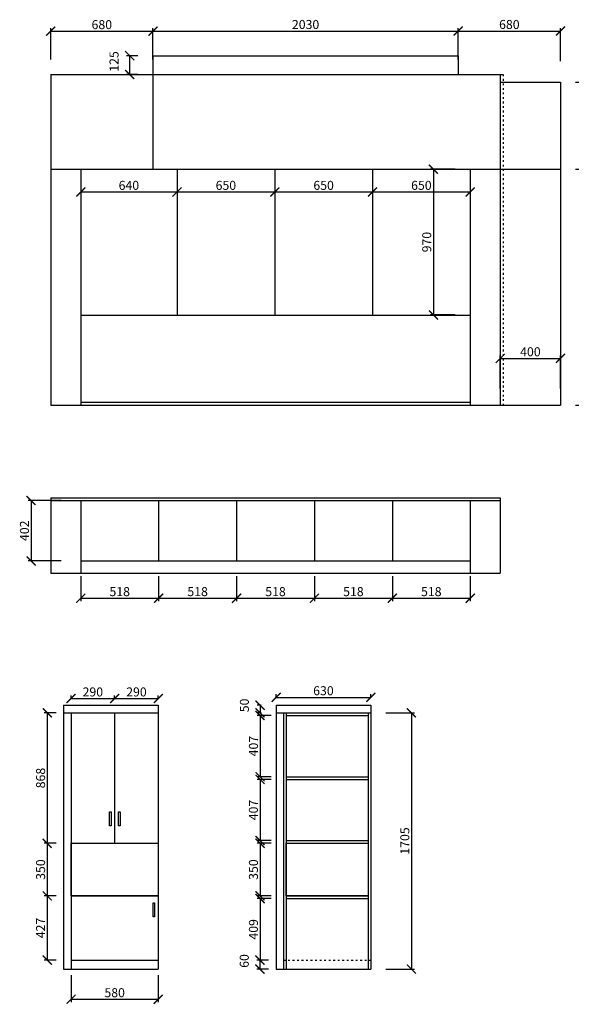
# Model space of a CAD drawing. Units: millimetres. Extents: x 19453423 to 19464250, y 9914497 to 9921047.
# Drawn here: x 19453423 to 19457091, y 9914497 to 9921047 of the extents above; entities that cross this region are included whole.
import ezdxf

# ---------------------------------------------------------------- set-up
doc = ezdxf.new("R2010")
doc.units = ezdxf.units.MM
doc.linetypes.add('ACAD_ISO03W100', pattern=[30, 12, -18])
doc.styles.get("Standard").update_dxf_attribs({"font": 'txt', "bigfont": 'gbcbig.shx'})
doc.dimstyles.new('ISO-25', dxfattribs={"dimtxt": 60, "dimasz": 60, "dimexe": 20, "dimexo": 100, "dimgap": 6.25, "dimtad": 1, "dimtxsty": 'Standard', "dimblk": 'ARCHTICK', "dimcen": 2.5, "dimclrd": 3, "dimclre": 3, "dimadec": 0, "dimazin": 0, "dimtfac": 1, "dimtmove": 1, "dimatfit": 3, "dimldrblk": 'ARCHTICK', "dimfxl": 1, "dimarcsym": 0})

# ---------------------------------------------------------------- blocks, each defined once
blk = doc.blocks.new('_ArchTick')
at = {"color": 0, "linetype": 'ByBlock', "const_width": 0.15}
blk.add_lwpolyline([(-0.5, -0.5), (0.5, 0.5)], dxfattribs=at)
blk = doc.blocks.new('*D5')
at = {"color": 3, "lineweight": -2, "transparency": 16777216}
for p, q in [((19456319.5, 9920052.3), (19456154.4, 9920052.3)), ((19456174.4, 9920052.3), (19456174.4, 9919082.3)), ((19456319.5, 9919082.3), (19456154.4, 9919082.3))]:
    blk.add_line(p, q, dxfattribs=at)
at = {"layer": 'Defpoints', "color": 0, "transparency": 16777216}
for p in [(19456419.5, 9920052.3), (19456174.4, 9919082.3), (19456419.5, 9919082.3)]:
    blk.add_point(p, dxfattribs=at)
at = {"color": 3, "lineweight": -2, "transparency": 16777216, "xscale": 60, "yscale": 60, "zscale": 60}
for p, rotation in [((19456174.4, 9920052.3), 90), ((19456174.4, 9919082.3), 270)]:
    blk.add_blockref('_ArchTick', p, dxfattribs=dict(at, rotation=rotation))
at = {"color": 0, "transparency": 16777216, "insert": (19456138.1, 9919567.3), "char_height": 60, "attachment_point": 5, "rotation": 90}
blk.add_mtext('970', dxfattribs=at)
blk = doc.blocks.new('*D6')
at = {"color": 3, "lineweight": -2, "transparency": 16777216}
for p, q in [((19453829.5, 9919952.3), (19453829.5, 9919880.6)), ((19454469.5, 9919952.3), (19454469.5, 9919880.6)), ((19453829.5, 9919900.6), (19454469.5, 9919900.6))]:
    blk.add_line(p, q, dxfattribs=at)
at = {"layer": 'Defpoints', "color": 0, "transparency": 16777216}
for p in [(19453829.5, 9920052.3), (19454469.5, 9920052.3), (19454469.5, 9919900.6)]:
    blk.add_point(p, dxfattribs=at)
at = {"color": 3, "lineweight": -2, "transparency": 16777216, "xscale": 60, "yscale": 60, "zscale": 60, "rotation": 180}
blk.add_blockref('_ArchTick', (19453829.5, 9919900.6), dxfattribs=at)
at = {"color": 3, "lineweight": -2, "transparency": 16777216, "xscale": 60, "yscale": 60, "zscale": 60}
blk.add_blockref('_ArchTick', (19454469.5, 9919900.6), dxfattribs=at)
at = {"color": 0, "transparency": 16777216, "insert": (19454149.5, 9919936.9), "char_height": 60, "attachment_point": 5}
blk.add_mtext('640', dxfattribs=at)
blk = doc.blocks.new('*D7')
at = {"color": 3, "lineweight": -2, "transparency": 16777216}
for p, q in [((19454469.5, 9919952.3), (19454469.5, 9919880.6)), ((19455119.5, 9919952.3), (19455119.5, 9919880.6)), ((19454469.5, 9919900.6), (19455119.5, 9919900.6))]:
    blk.add_line(p, q, dxfattribs=at)
at = {"layer": 'Defpoints', "color": 0, "transparency": 16777216}
for p in [(19454469.5, 9920052.3), (19455119.5, 9920052.3), (19455119.5, 9919900.6)]:
    blk.add_point(p, dxfattribs=at)
at = {"color": 3, "lineweight": -2, "transparency": 16777216, "xscale": 60, "yscale": 60, "zscale": 60, "rotation": 180}
blk.add_blockref('_ArchTick', (19454469.5, 9919900.6), dxfattribs=at)
at = {"color": 3, "lineweight": -2, "transparency": 16777216, "xscale": 60, "yscale": 60, "zscale": 60}
blk.add_blockref('_ArchTick', (19455119.5, 9919900.6), dxfattribs=at)
at = {"color": 0, "transparency": 16777216, "insert": (19454794.5, 9919936.9), "char_height": 60, "attachment_point": 5}
blk.add_mtext('650', dxfattribs=at)
blk = doc.blocks.new('*D8')
at = {"color": 3, "lineweight": -2, "transparency": 16777216}
for p, q in [((19455119.5, 9919952.3), (19455119.5, 9919880.6)), ((19455769.5, 9919952.3), (19455769.5, 9919880.6)), ((19455119.5, 9919900.6), (19455769.5, 9919900.6))]:
    blk.add_line(p, q, dxfattribs=at)
at = {"layer": 'Defpoints', "color": 0, "transparency": 16777216}
for p in [(19455119.5, 9920052.3), (19455769.5, 9920052.3), (19455769.5, 9919900.6)]:
    blk.add_point(p, dxfattribs=at)
at = {"color": 3, "lineweight": -2, "transparency": 16777216, "xscale": 60, "yscale": 60, "zscale": 60, "rotation": 180}
blk.add_blockref('_ArchTick', (19455119.5, 9919900.6), dxfattribs=at)
at = {"color": 3, "lineweight": -2, "transparency": 16777216, "xscale": 60, "yscale": 60, "zscale": 60}
blk.add_blockref('_ArchTick', (19455769.5, 9919900.6), dxfattribs=at)
at = {"color": 0, "transparency": 16777216, "insert": (19455444.5, 9919936.9), "char_height": 60, "attachment_point": 5}
blk.add_mtext('650', dxfattribs=at)
blk = doc.blocks.new('*D9')
at = {"color": 3, "lineweight": -2, "transparency": 16777216}
for p, q in [((19455769.5, 9919952.3), (19455769.5, 9919880.6)), ((19456419.5, 9919952.3), (19456419.5, 9919880.6)), ((19455769.5, 9919900.6), (19456419.5, 9919900.6))]:
    blk.add_line(p, q, dxfattribs=at)
at = {"layer": 'Defpoints', "color": 0, "transparency": 16777216}
for p in [(19455769.5, 9920052.3), (19456419.5, 9920052.3), (19456419.5, 9919900.6)]:
    blk.add_point(p, dxfattribs=at)
at = {"color": 3, "lineweight": -2, "transparency": 16777216, "xscale": 60, "yscale": 60, "zscale": 60, "rotation": 180}
blk.add_blockref('_ArchTick', (19455769.5, 9919900.6), dxfattribs=at)
at = {"color": 3, "lineweight": -2, "transparency": 16777216, "xscale": 60, "yscale": 60, "zscale": 60}
blk.add_blockref('_ArchTick', (19456419.5, 9919900.6), dxfattribs=at)
at = {"color": 0, "transparency": 16777216, "insert": (19456094.5, 9919936.9), "char_height": 60, "attachment_point": 5}
blk.add_mtext('650', dxfattribs=at)
blk = doc.blocks.new('*D10')
at = {"color": 3, "lineweight": -2, "transparency": 16777216}
for p, q in [((19453829.5, 9917345.8), (19453829.5, 9917178)), ((19454347.5, 9917345.8), (19454347.5, 9917178)), ((19453829.5, 9917198), (19454347.5, 9917198))]:
    blk.add_line(p, q, dxfattribs=at)
at = {"layer": 'Defpoints', "color": 0, "transparency": 16777216}
for p in [(19453829.5, 9917445.8), (19454347.5, 9917445.8), (19454347.5, 9917198)]:
    blk.add_point(p, dxfattribs=at)
at = {"color": 3, "lineweight": -2, "transparency": 16777216, "xscale": 60, "yscale": 60, "zscale": 60, "rotation": 180}
blk.add_blockref('_ArchTick', (19453829.5, 9917198), dxfattribs=at)
at = {"color": 3, "lineweight": -2, "transparency": 16777216, "xscale": 60, "yscale": 60, "zscale": 60}
blk.add_blockref('_ArchTick', (19454347.5, 9917198), dxfattribs=at)
at = {"color": 0, "transparency": 16777216, "insert": (19454088.5, 9917234.2), "char_height": 60, "attachment_point": 5}
blk.add_mtext('518', dxfattribs=at)
blk = doc.blocks.new('*D11')
at = {"color": 3, "lineweight": -2, "transparency": 16777216}
for p, q in [((19454347.5, 9917345.8), (19454347.5, 9917178)), ((19454865.5, 9917345.8), (19454865.5, 9917178)), ((19454347.5, 9917198), (19454865.5, 9917198))]:
    blk.add_line(p, q, dxfattribs=at)
at = {"layer": 'Defpoints', "color": 0, "transparency": 16777216}
for p in [(19454347.5, 9917445.8), (19454865.5, 9917445.8), (19454865.5, 9917198)]:
    blk.add_point(p, dxfattribs=at)
at = {"color": 3, "lineweight": -2, "transparency": 16777216, "xscale": 60, "yscale": 60, "zscale": 60, "rotation": 180}
blk.add_blockref('_ArchTick', (19454347.5, 9917198), dxfattribs=at)
at = {"color": 3, "lineweight": -2, "transparency": 16777216, "xscale": 60, "yscale": 60, "zscale": 60}
blk.add_blockref('_ArchTick', (19454865.5, 9917198), dxfattribs=at)
at = {"color": 0, "transparency": 16777216, "insert": (19454606.5, 9917234.2), "char_height": 60, "attachment_point": 5}
blk.add_mtext('518', dxfattribs=at)
blk = doc.blocks.new('*D12')
at = {"color": 3, "lineweight": -2, "transparency": 16777216}
for p, q in [((19454865.5, 9917345.8), (19454865.5, 9917178)), ((19455383.5, 9917345.8), (19455383.5, 9917178)), ((19454865.5, 9917198), (19455383.5, 9917198))]:
    blk.add_line(p, q, dxfattribs=at)
at = {"layer": 'Defpoints', "color": 0, "transparency": 16777216}
for p in [(19454865.5, 9917445.8), (19455383.5, 9917445.8), (19455383.5, 9917198)]:
    blk.add_point(p, dxfattribs=at)
at = {"color": 3, "lineweight": -2, "transparency": 16777216, "xscale": 60, "yscale": 60, "zscale": 60, "rotation": 180}
blk.add_blockref('_ArchTick', (19454865.5, 9917198), dxfattribs=at)
at = {"color": 3, "lineweight": -2, "transparency": 16777216, "xscale": 60, "yscale": 60, "zscale": 60}
blk.add_blockref('_ArchTick', (19455383.5, 9917198), dxfattribs=at)
at = {"color": 0, "transparency": 16777216, "insert": (19455124.5, 9917234.2), "char_height": 60, "attachment_point": 5}
blk.add_mtext('518', dxfattribs=at)
blk = doc.blocks.new('*D13')
at = {"color": 3, "lineweight": -2, "transparency": 16777216}
for p, q in [((19455383.5, 9917345.8), (19455383.5, 9917178)), ((19455901.5, 9917345.8), (19455901.5, 9917178)), ((19455383.5, 9917198), (19455901.5, 9917198))]:
    blk.add_line(p, q, dxfattribs=at)
at = {"layer": 'Defpoints', "color": 0, "transparency": 16777216}
for p in [(19455383.5, 9917445.8), (19455901.5, 9917445.8), (19455901.5, 9917198)]:
    blk.add_point(p, dxfattribs=at)
at = {"color": 3, "lineweight": -2, "transparency": 16777216, "xscale": 60, "yscale": 60, "zscale": 60, "rotation": 180}
blk.add_blockref('_ArchTick', (19455383.5, 9917198), dxfattribs=at)
at = {"color": 3, "lineweight": -2, "transparency": 16777216, "xscale": 60, "yscale": 60, "zscale": 60}
blk.add_blockref('_ArchTick', (19455901.5, 9917198), dxfattribs=at)
at = {"color": 0, "transparency": 16777216, "insert": (19455642.5, 9917234.2), "char_height": 60, "attachment_point": 5}
blk.add_mtext('518', dxfattribs=at)
blk = doc.blocks.new('*D14')
at = {"color": 3, "lineweight": -2, "transparency": 16777216}
for p, q in [((19455901.5, 9917345.8), (19455901.5, 9917178)), ((19456419.5, 9917345.8), (19456419.5, 9917178)), ((19455901.5, 9917198), (19456419.5, 9917198))]:
    blk.add_line(p, q, dxfattribs=at)
at = {"layer": 'Defpoints', "color": 0, "transparency": 16777216}
for p in [(19455901.5, 9917445.8), (19456419.5, 9917445.8), (19456419.5, 9917198)]:
    blk.add_point(p, dxfattribs=at)
at = {"color": 3, "lineweight": -2, "transparency": 16777216, "xscale": 60, "yscale": 60, "zscale": 60, "rotation": 180}
blk.add_blockref('_ArchTick', (19455901.5, 9917198), dxfattribs=at)
at = {"color": 3, "lineweight": -2, "transparency": 16777216, "xscale": 60, "yscale": 60, "zscale": 60}
blk.add_blockref('_ArchTick', (19456419.5, 9917198), dxfattribs=at)
at = {"color": 0, "transparency": 16777216, "insert": (19456160.5, 9917234.2), "char_height": 60, "attachment_point": 5}
blk.add_mtext('518', dxfattribs=at)
blk = doc.blocks.new('*D15')
at = {"color": 3, "lineweight": -2, "transparency": 16777216}
for p, q in [((19453699, 9917847.8), (19453479, 9917847.8)), ((19453499, 9917847.8), (19453499, 9917445.8)), ((19453699, 9917445.8), (19453479, 9917445.8))]:
    blk.add_line(p, q, dxfattribs=at)
at = {"layer": 'Defpoints', "color": 0, "transparency": 16777216}
for p in [(19453829.5, 9917847.8), (19453499, 9917445.8), (19453829.5, 9917445.8)]:
    blk.add_point(p, dxfattribs=at)
at = {"color": 3, "lineweight": -2, "transparency": 16777216, "xscale": 60, "yscale": 60, "zscale": 60}
for p, rotation in [((19453499, 9917847.8), 90), ((19453499, 9917445.8), 270)]:
    blk.add_blockref('_ArchTick', p, dxfattribs=dict(at, rotation=rotation))
at = {"color": 0, "transparency": 16777216, "insert": (19453462.8, 9917646.8), "char_height": 60, "attachment_point": 5, "rotation": 90}
blk.add_mtext('402', dxfattribs=at)
blk = doc.blocks.new('*D24')
at = {"color": 3, "lineweight": -2, "transparency": 16777216}
for p, q in [((19453764.8, 9916530.6), (19453764.8, 9916550.6)), ((19453764.8, 9916530.6), (19454054.8, 9916530.6)), ((19454054.8, 9916530.6), (19454054.8, 9916550.6))]:
    blk.add_line(p, q, dxfattribs=at)
at = {"layer": 'Defpoints', "color": 0, "transparency": 16777216}
for p in [(19454054.8, 9916530.6), (19453764.8, 9916435.8), (19454054.8, 9916435.8)]:
    blk.add_point(p, dxfattribs=at)
at = {"color": 3, "lineweight": -2, "transparency": 16777216, "xscale": 60, "yscale": 60, "zscale": 60, "rotation": 180}
blk.add_blockref('_ArchTick', (19453764.8, 9916530.6), dxfattribs=at)
at = {"color": 3, "lineweight": -2, "transparency": 16777216, "xscale": 60, "yscale": 60, "zscale": 60}
blk.add_blockref('_ArchTick', (19454054.8, 9916530.6), dxfattribs=at)
at = {"color": 0, "transparency": 16777216, "insert": (19453909.8, 9916566.9), "char_height": 60, "attachment_point": 5}
blk.add_mtext('290', dxfattribs=at)
blk = doc.blocks.new('*D25')
at = {"color": 3, "lineweight": -2, "transparency": 16777216}
for p, q in [((19454054.8, 9916530.6), (19454054.8, 9916550.6)), ((19454054.8, 9916530.6), (19454344.8, 9916530.6)), ((19454344.8, 9916530.6), (19454344.8, 9916550.6))]:
    blk.add_line(p, q, dxfattribs=at)
at = {"layer": 'Defpoints', "color": 0, "transparency": 16777216}
for p in [(19454344.8, 9916530.6), (19454054.8, 9916435.8), (19454344.8, 9916485.8)]:
    blk.add_point(p, dxfattribs=at)
at = {"color": 3, "lineweight": -2, "transparency": 16777216, "xscale": 60, "yscale": 60, "zscale": 60, "rotation": 180}
blk.add_blockref('_ArchTick', (19454054.8, 9916530.6), dxfattribs=at)
at = {"color": 3, "lineweight": -2, "transparency": 16777216, "xscale": 60, "yscale": 60, "zscale": 60}
blk.add_blockref('_ArchTick', (19454344.8, 9916530.6), dxfattribs=at)
at = {"color": 0, "transparency": 16777216, "insert": (19454199.8, 9916566.9), "char_height": 60, "attachment_point": 5}
blk.add_mtext('290', dxfattribs=at)
blk = doc.blocks.new('*D26')
at = {"color": 3, "lineweight": -2, "transparency": 16777216}
for p, q in [((19455028.2, 9916485.8), (19455001.7, 9916485.8)), ((19455028.2, 9916435.8), (19455001.7, 9916435.8)), ((19455021.7, 9916485.8), (19455021.7, 9916435.8))]:
    blk.add_line(p, q, dxfattribs=at)
at = {"layer": 'Defpoints', "color": 0, "transparency": 16777216}
for p in [(19455021.7, 9916435.8), (19455128.2, 9916485.8), (19455128.2, 9916435.8)]:
    blk.add_point(p, dxfattribs=at)
at = {"color": 3, "lineweight": -2, "transparency": 16777216, "xscale": 60, "yscale": 60, "zscale": 60}
for p, rotation in [((19455021.7, 9916485.8), 90), ((19455021.7, 9916435.8), 270)]:
    blk.add_blockref('_ArchTick', p, dxfattribs=dict(at, rotation=rotation))
at = {"color": 0, "transparency": 16777216, "insert": (19454925.5, 9916485.1), "char_height": 60, "attachment_point": 5, "rotation": 90}
blk.add_mtext('50', dxfattribs=at)
blk = doc.blocks.new('*D27')
at = {"color": 3, "lineweight": -2, "transparency": 16777216}
for p, q in [((19455096.2, 9916417.8), (19455001.7, 9916417.8)), ((19455021.7, 9916417.8), (19455021.7, 9916010.8)), ((19455096.2, 9916010.8), (19455001.7, 9916010.8))]:
    blk.add_line(p, q, dxfattribs=at)
at = {"layer": 'Defpoints', "color": 0, "transparency": 16777216}
for p in [(19455196.2, 9916417.8), (19455021.7, 9916010.8), (19455196.2, 9916010.8)]:
    blk.add_point(p, dxfattribs=at)
at = {"color": 3, "lineweight": -2, "transparency": 16777216, "xscale": 60, "yscale": 60, "zscale": 60}
for p, rotation in [((19455021.7, 9916417.8), 90), ((19455021.7, 9916010.8), 270)]:
    blk.add_blockref('_ArchTick', p, dxfattribs=dict(at, rotation=rotation))
at = {"color": 0, "transparency": 16777216, "insert": (19454985.5, 9916214.3), "char_height": 60, "attachment_point": 5, "rotation": 90}
blk.add_mtext('407', dxfattribs=at)
blk = doc.blocks.new('*D28')
at = {"color": 3, "lineweight": -2, "transparency": 16777216}
for p, q in [((19455096.2, 9915992.8), (19455001.7, 9915992.8)), ((19455021.7, 9915992.8), (19455021.7, 9915585.8)), ((19455096.2, 9915585.8), (19455001.7, 9915585.8))]:
    blk.add_line(p, q, dxfattribs=at)
at = {"layer": 'Defpoints', "color": 0, "transparency": 16777216}
for p in [(19455196.2, 9915992.8), (19455021.7, 9915585.8), (19455196.2, 9915585.8)]:
    blk.add_point(p, dxfattribs=at)
at = {"color": 3, "lineweight": -2, "transparency": 16777216, "xscale": 60, "yscale": 60, "zscale": 60}
for p, rotation in [((19455021.7, 9915992.8), 90), ((19455021.7, 9915585.8), 270)]:
    blk.add_blockref('_ArchTick', p, dxfattribs=dict(at, rotation=rotation))
at = {"color": 0, "transparency": 16777216, "insert": (19454985.5, 9915789.3), "char_height": 60, "attachment_point": 5, "rotation": 90}
blk.add_mtext('407', dxfattribs=at)
blk = doc.blocks.new('*D29')
at = {"color": 3, "lineweight": -2, "transparency": 16777216}
for p, q in [((19455096.2, 9915567.8), (19455001.7, 9915567.8)), ((19455021.7, 9915567.8), (19455021.7, 9915217.8)), ((19455096.2, 9915217.8), (19455001.7, 9915217.8))]:
    blk.add_line(p, q, dxfattribs=at)
at = {"layer": 'Defpoints', "color": 0, "transparency": 16777216}
for p in [(19455196.2, 9915567.8), (19455021.7, 9915217.8), (19455196.2, 9915217.8)]:
    blk.add_point(p, dxfattribs=at)
at = {"color": 3, "lineweight": -2, "transparency": 16777216, "xscale": 60, "yscale": 60, "zscale": 60}
for p, rotation in [((19455021.7, 9915567.8), 90), ((19455021.7, 9915217.8), 270)]:
    blk.add_blockref('_ArchTick', p, dxfattribs=dict(at, rotation=rotation))
at = {"color": 0, "transparency": 16777216, "insert": (19454985.5, 9915392.8), "char_height": 60, "attachment_point": 5, "rotation": 90}
blk.add_mtext('350', dxfattribs=at)
blk = doc.blocks.new('*D30')
at = {"color": 3, "lineweight": -2, "transparency": 16777216}
for p, q in [((19455096.2, 9915199.8), (19455001.7, 9915199.8)), ((19455021.7, 9915199.8), (19455021.7, 9914790.8)), ((19455078.2, 9914790.8), (19455001.7, 9914790.8))]:
    blk.add_line(p, q, dxfattribs=at)
at = {"layer": 'Defpoints', "color": 0, "transparency": 16777216}
for p in [(19455196.2, 9915199.8), (19455021.7, 9914790.8), (19455178.2, 9914790.8)]:
    blk.add_point(p, dxfattribs=at)
at = {"color": 3, "lineweight": -2, "transparency": 16777216, "xscale": 60, "yscale": 60, "zscale": 60}
for p, rotation in [((19455021.7, 9915199.8), 90), ((19455021.7, 9914790.8), 270)]:
    blk.add_blockref('_ArchTick', p, dxfattribs=dict(at, rotation=rotation))
at = {"color": 0, "transparency": 16777216, "insert": (19454985.5, 9914995.3), "char_height": 60, "attachment_point": 5, "rotation": 90}
blk.add_mtext('409', dxfattribs=at)
blk = doc.blocks.new('*D31')
at = {"color": 3, "lineweight": -2, "transparency": 16777216}
for p, q in [((19455128.2, 9916535.8), (19455128.2, 9916558.8)), ((19455128.2, 9916538.8), (19455758.2, 9916538.8)), ((19455758.2, 9916538.8), (19455758.2, 9916558.8))]:
    blk.add_line(p, q, dxfattribs=at)
at = {"layer": 'Defpoints', "color": 0, "transparency": 16777216}
for p in [(19455758.2, 9916538.8), (19455128.2, 9916435.8), (19455758.2, 9916485.8)]:
    blk.add_point(p, dxfattribs=at)
at = {"color": 3, "lineweight": -2, "transparency": 16777216, "xscale": 60, "yscale": 60, "zscale": 60, "rotation": 180}
blk.add_blockref('_ArchTick', (19455128.2, 9916538.8), dxfattribs=at)
at = {"color": 3, "lineweight": -2, "transparency": 16777216, "xscale": 60, "yscale": 60, "zscale": 60}
blk.add_blockref('_ArchTick', (19455758.2, 9916538.8), dxfattribs=at)
at = {"color": 0, "transparency": 16777216, "insert": (19455443.2, 9916575), "char_height": 60, "attachment_point": 5}
blk.add_mtext('630', dxfattribs=at)
blk = doc.blocks.new('*D32')
at = {"color": 3, "lineweight": -2, "transparency": 16777216}
for p, q in [((19455078.2, 9914790.8), (19455000.7, 9914790.8)), ((19455078.2, 9914730.8), (19455000.7, 9914730.8)), ((19455020.7, 9914790.8), (19455020.7, 9914730.8))]:
    blk.add_line(p, q, dxfattribs=at)
at = {"layer": 'Defpoints', "color": 0, "transparency": 16777216}
for p in [(19455020.7, 9914730.8), (19455178.2, 9914790.8), (19455178.2, 9914730.8)]:
    blk.add_point(p, dxfattribs=at)
at = {"color": 3, "lineweight": -2, "transparency": 16777216, "xscale": 60, "yscale": 60, "zscale": 60}
for p, rotation in [((19455020.7, 9914790.8), 90), ((19455020.7, 9914730.8), 270)]:
    blk.add_blockref('_ArchTick', p, dxfattribs=dict(at, rotation=rotation))
at = {"color": 0, "transparency": 16777216, "insert": (19454924.5, 9914785.1), "char_height": 60, "attachment_point": 5, "rotation": 90}
blk.add_mtext('60', dxfattribs=at)
blk = doc.blocks.new('*D49')
at = {"color": 3, "lineweight": -2, "transparency": 16777216}
for p, q in [((19454309.5, 9920907.3), (19454309.5, 9920990.8)), ((19454309.5, 9920970.8), (19456339.5, 9920970.8)), ((19456339.5, 9920907.3), (19456339.5, 9920990.8))]:
    blk.add_line(p, q, dxfattribs=at)
at = {"layer": 'Defpoints', "color": 0, "transparency": 16777216}
for p in [(19456339.5, 9920970.8), (19454309.5, 9920807.3), (19456339.5, 9920807.3)]:
    blk.add_point(p, dxfattribs=at)
at = {"color": 3, "lineweight": -2, "transparency": 16777216, "xscale": 60, "yscale": 60, "zscale": 60, "rotation": 180}
blk.add_blockref('_ArchTick', (19454309.5, 9920970.8), dxfattribs=at)
at = {"color": 3, "lineweight": -2, "transparency": 16777216, "xscale": 60, "yscale": 60, "zscale": 60}
blk.add_blockref('_ArchTick', (19456339.5, 9920970.8), dxfattribs=at)
at = {"color": 0, "transparency": 16777216, "insert": (19455324.5, 9921007.1), "char_height": 60, "attachment_point": 5}
blk.add_mtext('2030', dxfattribs=at)
blk = doc.blocks.new('*D50')
at = {"color": 3, "lineweight": -2, "transparency": 16777216}
for p, q in [((19454209.5, 9920807.3), (19454134.6, 9920807.3)), ((19454154.6, 9920807.3), (19454154.6, 9920682.3)), ((19454209.5, 9920682.3), (19454134.6, 9920682.3))]:
    blk.add_line(p, q, dxfattribs=at)
at = {"layer": 'Defpoints', "color": 0, "transparency": 16777216}
for p in [(19454309.5, 9920807.3), (19454154.6, 9920682.3), (19454309.5, 9920682.3)]:
    blk.add_point(p, dxfattribs=at)
at = {"color": 3, "lineweight": -2, "transparency": 16777216, "xscale": 60, "yscale": 60, "zscale": 60}
for p, rotation in [((19454154.6, 9920807.3), 90), ((19454154.6, 9920682.3), 270)]:
    blk.add_blockref('_ArchTick', p, dxfattribs=dict(at, rotation=rotation))
at = {"color": 0, "transparency": 16777216, "insert": (19454058.4, 9920769), "char_height": 60, "attachment_point": 5, "rotation": 90}
blk.add_mtext('125', dxfattribs=at)
blk = doc.blocks.new('*D51')
at = {"color": 3, "lineweight": -2, "transparency": 16777216}
for p, q in [((19453629.5, 9920782.3), (19453629.5, 9920990.1)), ((19453629.5, 9920970.1), (19454309.5, 9920970.1)), ((19454309.5, 9920782.3), (19454309.5, 9920990.1))]:
    blk.add_line(p, q, dxfattribs=at)
at = {"layer": 'Defpoints', "color": 0, "transparency": 16777216}
for p in [(19454309.5, 9920970.1), (19453629.5, 9920682.3), (19454309.5, 9920682.3)]:
    blk.add_point(p, dxfattribs=at)
at = {"color": 3, "lineweight": -2, "transparency": 16777216, "xscale": 60, "yscale": 60, "zscale": 60, "rotation": 180}
blk.add_blockref('_ArchTick', (19453629.5, 9920970.1), dxfattribs=at)
at = {"color": 3, "lineweight": -2, "transparency": 16777216, "xscale": 60, "yscale": 60, "zscale": 60}
blk.add_blockref('_ArchTick', (19454309.5, 9920970.1), dxfattribs=at)
at = {"color": 0, "transparency": 16777216, "insert": (19453969.5, 9921006.3), "char_height": 60, "attachment_point": 5}
blk.add_mtext('680', dxfattribs=at)
blk = doc.blocks.new('*D52')
at = {"color": 3, "lineweight": -2, "transparency": 16777216}
for p, q in [((19456339.5, 9920782.3), (19456339.5, 9920991.2)), ((19456339.5, 9920971.2), (19457019.5, 9920971.2)), ((19457019.5, 9920771.2), (19457019.5, 9920991.2))]:
    blk.add_line(p, q, dxfattribs=at)
at = {"layer": 'Defpoints', "color": 0, "transparency": 16777216}
for p in [(19457019.5, 9920971.2), (19456339.5, 9920682.3), (19457019.5, 9920632.3)]:
    blk.add_point(p, dxfattribs=at)
at = {"color": 3, "lineweight": -2, "transparency": 16777216, "xscale": 60, "yscale": 60, "zscale": 60, "rotation": 180}
blk.add_blockref('_ArchTick', (19456339.5, 9920971.2), dxfattribs=at)
at = {"color": 3, "lineweight": -2, "transparency": 16777216, "xscale": 60, "yscale": 60, "zscale": 60}
blk.add_blockref('_ArchTick', (19457019.5, 9920971.2), dxfattribs=at)
at = {"color": 0, "transparency": 16777216, "insert": (19456679.5, 9921007.4), "char_height": 60, "attachment_point": 5}
blk.add_mtext('680', dxfattribs=at)
blk = doc.blocks.new('*D53')
at = {"color": 3, "lineweight": -2, "transparency": 16777216}
for p, q in [((19457119.5, 9920632.3), (19457240.5, 9920632.3)), ((19457220.5, 9920632.3), (19457220.5, 9920052.3)), ((19457119.5, 9920052.3), (19457240.5, 9920052.3))]:
    blk.add_line(p, q, dxfattribs=at)
at = {"layer": 'Defpoints', "color": 0, "transparency": 16777216}
for p in [(19457019.5, 9920632.3), (19457019.5, 9920052.3), (19457220.5, 9920052.3)]:
    blk.add_point(p, dxfattribs=at)
at = {"color": 3, "lineweight": -2, "transparency": 16777216, "xscale": 60, "yscale": 60, "zscale": 60}
for p, rotation in [((19457220.5, 9920632.3), 90), ((19457220.5, 9920052.3), 270)]:
    blk.add_blockref('_ArchTick', p, dxfattribs=dict(at, rotation=rotation))
at = {"color": 0, "transparency": 16777216, "insert": (19457184.3, 9920342.3), "char_height": 60, "attachment_point": 5, "rotation": 90}
blk.add_mtext('580', dxfattribs=at)
blk = doc.blocks.new('*D54')
at = {"color": 3, "lineweight": -2, "transparency": 16777216}
for p, q in [((19457119.5, 9920052.3), (19457240.5, 9920052.3)), ((19457220.5, 9920052.3), (19457220.5, 9918482.3)), ((19457119.5, 9918482.3), (19457240.5, 9918482.3))]:
    blk.add_line(p, q, dxfattribs=at)
at = {"layer": 'Defpoints', "color": 0, "transparency": 16777216}
for p in [(19457019.5, 9920052.3), (19457019.5, 9918482.3), (19457220.5, 9918482.3)]:
    blk.add_point(p, dxfattribs=at)
at = {"color": 3, "lineweight": -2, "transparency": 16777216, "xscale": 60, "yscale": 60, "zscale": 60}
for p, rotation in [((19457220.5, 9920052.3), 90), ((19457220.5, 9918482.3), 270)]:
    blk.add_blockref('_ArchTick', p, dxfattribs=dict(at, rotation=rotation))
at = {"color": 0, "transparency": 16777216, "insert": (19457184.3, 9919267.3), "char_height": 60, "attachment_point": 5, "rotation": 90}
blk.add_mtext('1570', dxfattribs=at)
blk = doc.blocks.new('*D55')
at = {"color": 3, "lineweight": -2, "transparency": 16777216}
for p, q in [((19456619.5, 9918593.7), (19456619.5, 9918813.7)), ((19456619.5, 9918793.7), (19457019.5, 9918793.7)), ((19457019.5, 9918593.7), (19457019.5, 9918813.7))]:
    blk.add_line(p, q, dxfattribs=at)
at = {"layer": 'Defpoints', "color": 0, "transparency": 16777216}
for p in [(19457019.5, 9918793.7), (19456619.5, 9918482.3), (19457019.5, 9918482.3)]:
    blk.add_point(p, dxfattribs=at)
at = {"color": 3, "lineweight": -2, "transparency": 16777216, "xscale": 60, "yscale": 60, "zscale": 60, "rotation": 180}
blk.add_blockref('_ArchTick', (19456619.5, 9918793.7), dxfattribs=at)
at = {"color": 3, "lineweight": -2, "transparency": 16777216, "xscale": 60, "yscale": 60, "zscale": 60}
blk.add_blockref('_ArchTick', (19457019.5, 9918793.7), dxfattribs=at)
at = {"color": 0, "transparency": 16777216, "insert": (19456819.5, 9918829.9), "char_height": 60, "attachment_point": 5}
blk.add_mtext('400', dxfattribs=at)
blk = doc.blocks.new('*D58')
at = {"color": 3, "lineweight": -2, "transparency": 16777216}
for p, q in [((19453664.8, 9916435.8), (19453586.4, 9916435.8)), ((19453606.4, 9916435.8), (19453606.4, 9915567.8)), ((19453664.8, 9915567.8), (19453586.4, 9915567.8))]:
    blk.add_line(p, q, dxfattribs=at)
at = {"layer": 'Defpoints', "color": 0, "transparency": 16777216}
for p in [(19453764.8, 9916435.8), (19453606.4, 9915567.8), (19453764.8, 9915567.8)]:
    blk.add_point(p, dxfattribs=at)
at = {"color": 3, "lineweight": -2, "transparency": 16777216, "xscale": 60, "yscale": 60, "zscale": 60}
for p, rotation in [((19453606.4, 9916435.8), 90), ((19453606.4, 9915567.8), 270)]:
    blk.add_blockref('_ArchTick', p, dxfattribs=dict(at, rotation=rotation))
at = {"color": 0, "transparency": 16777216, "insert": (19453570.1, 9916001.8), "char_height": 60, "attachment_point": 5, "rotation": 90}
blk.add_mtext('868', dxfattribs=at)
blk = doc.blocks.new('*D59')
at = {"color": 3, "lineweight": -2, "transparency": 16777216}
for p, q in [((19453664.8, 9915567.8), (19453586.4, 9915567.8)), ((19453606.4, 9915567.8), (19453606.4, 9915217.8)), ((19453664.8, 9915217.8), (19453586.4, 9915217.8))]:
    blk.add_line(p, q, dxfattribs=at)
at = {"layer": 'Defpoints', "color": 0, "transparency": 16777216}
for p in [(19453764.8, 9915567.8), (19453606.4, 9915217.8), (19453764.8, 9915217.8)]:
    blk.add_point(p, dxfattribs=at)
at = {"color": 3, "lineweight": -2, "transparency": 16777216, "xscale": 60, "yscale": 60, "zscale": 60}
for p, rotation in [((19453606.4, 9915567.8), 90), ((19453606.4, 9915217.8), 270)]:
    blk.add_blockref('_ArchTick', p, dxfattribs=dict(at, rotation=rotation))
at = {"color": 0, "transparency": 16777216, "insert": (19453570.1, 9915392.8), "char_height": 60, "attachment_point": 5, "rotation": 90}
blk.add_mtext('350', dxfattribs=at)
blk = doc.blocks.new('*D60')
at = {"color": 3, "lineweight": -2, "transparency": 16777216}
for p, q in [((19453664.8, 9915217.8), (19453586.4, 9915217.8)), ((19453606.4, 9915217.8), (19453606.4, 9914790.8)), ((19453664.8, 9914790.8), (19453586.4, 9914790.8))]:
    blk.add_line(p, q, dxfattribs=at)
at = {"layer": 'Defpoints', "color": 0, "transparency": 16777216}
for p in [(19453764.8, 9915217.8), (19453606.4, 9914790.8), (19453764.8, 9914790.8)]:
    blk.add_point(p, dxfattribs=at)
at = {"color": 3, "lineweight": -2, "transparency": 16777216, "xscale": 60, "yscale": 60, "zscale": 60}
for p, rotation in [((19453606.4, 9915217.8), 90), ((19453606.4, 9914790.8), 270)]:
    blk.add_blockref('_ArchTick', p, dxfattribs=dict(at, rotation=rotation))
at = {"color": 0, "transparency": 16777216, "insert": (19453570.1, 9915004.3), "char_height": 60, "attachment_point": 5, "rotation": 90}
blk.add_mtext('427', dxfattribs=at)
blk = doc.blocks.new('*D62')
at = {"color": 3, "lineweight": -2, "transparency": 16777216}
for p, q in [((19453764.8, 9914690.8), (19453764.8, 9914509.9)), ((19454344.8, 9914690.8), (19454344.8, 9914509.9)), ((19453764.8, 9914529.9), (19454344.8, 9914529.9))]:
    blk.add_line(p, q, dxfattribs=at)
at = {"layer": 'Defpoints', "color": 0, "transparency": 16777216}
for p in [(19453764.8, 9914790.8), (19454344.8, 9914790.8), (19454344.8, 9914529.9)]:
    blk.add_point(p, dxfattribs=at)
at = {"color": 3, "lineweight": -2, "transparency": 16777216, "xscale": 60, "yscale": 60, "zscale": 60, "rotation": 180}
blk.add_blockref('_ArchTick', (19453764.8, 9914529.9), dxfattribs=at)
at = {"color": 3, "lineweight": -2, "transparency": 16777216, "xscale": 60, "yscale": 60, "zscale": 60}
blk.add_blockref('_ArchTick', (19454344.8, 9914529.9), dxfattribs=at)
at = {"color": 0, "transparency": 16777216, "insert": (19454054.8, 9914566.1), "char_height": 60, "attachment_point": 5}
blk.add_mtext('580', dxfattribs=at)
blk = doc.blocks.new('*D63')
at = {"color": 3, "lineweight": -2, "transparency": 16777216}
for p, q in [((19455858.2, 9916435.8), (19456048.4, 9916435.8)), ((19456028.4, 9916435.8), (19456028.4, 9914730.8)), ((19455858.2, 9914730.8), (19456048.4, 9914730.8))]:
    blk.add_line(p, q, dxfattribs=at)
at = {"layer": 'Defpoints', "color": 0, "transparency": 16777216}
for p in [(19455758.2, 9916435.8), (19455758.2, 9914730.8), (19456028.4, 9914730.8)]:
    blk.add_point(p, dxfattribs=at)
at = {"color": 3, "lineweight": -2, "transparency": 16777216, "xscale": 60, "yscale": 60, "zscale": 60}
for p, rotation in [((19456028.4, 9916435.8), 90), ((19456028.4, 9914730.8), 270)]:
    blk.add_blockref('_ArchTick', p, dxfattribs=dict(at, rotation=rotation))
at = {"color": 0, "transparency": 16777216, "insert": (19455992.1, 9915583.3), "char_height": 60, "attachment_point": 5, "rotation": 90}
blk.add_mtext('1705', dxfattribs=at)

msp = doc.modelspace()

# ---------------------------------------------------------------- linework, layer by layer
for p, q in [((19454309.47417, 9920807.28315), (19456339.47417, 9920807.28315)), ((19454309.47417, 9920807.28315), (19454309.47417, 9920052.28315)), ((19456339.47417, 9920807.28315), (19456339.47417, 9920682.28315)), ((19453629.47417, 9920682.28315), (19456639.47417, 9920682.28315)), ((19453629.47417, 9920682.28315), (19453629.47417, 9918482.28315)), ((19456619.47417, 9920682.28315), (19456619.47417, 9918482.28315)), ((19456619.47417, 9920632.28315), (19457019.47417, 9920632.28315)), ((19457019.47417, 9920632.28315), (19457019.47417, 9918482.28315)), ((19453629.47417, 9920052.28315), (19457019.47417, 9920052.28315)), ((19453829.47417, 9920052.28315), (19453829.47417, 9918482.28315)), ((19454469.47417, 9920052.28315), (19454469.47417, 9919082.28315)), ((19455119.47417, 9920052.28315), (19455119.47417, 9919082.28315)), ((19455769.47417, 9920052.28315), (19455769.47417, 9919082.28315)), ((19456419.47417, 9920052.28315), (19456419.47417, 9918482.28315)), ((19456419.47417, 9920012.28315), (19456419.47417, 9918482.28315)), ((19453829.47417, 9919082.28315), (19456419.47417, 9919082.28315)), ((19453629.47417, 9918482.28315), (19457019.47417, 9918482.28315)), ((19453829.47417, 9918502.28315), (19456419.47417, 9918502.28315)), ((19453629.47417, 9917865.84786), (19456619.47417, 9917865.84786)), ((19453629.47417, 9917865.84786), (19453629.47417, 9917365.84786)), ((19453629.47417, 9917847.84786), (19456619.47417, 9917847.84786)), ((19453829.47417, 9917847.84786), (19453829.47417, 9917365.84786)), ((19454347.47417, 9917847.84786), (19454347.47417, 9917445.84786)), ((19454865.47417, 9917847.84786), (19454865.47417, 9917445.84786)), ((19455383.47417, 9917847.84786), (19455383.47417, 9917445.84786)), ((19455901.47417, 9917847.84786), (19455901.47417, 9917445.84786)), ((19456419.47417, 9917847.84786), (19456419.47417, 9917365.84786)), ((19456619.47417, 9917865.84786), (19456619.47417, 9917365.84786)), ((19453829.47417, 9917445.84786), (19456419.47417, 9917445.84786)), ((19453629.47417, 9917365.84786), (19456619.47417, 9917365.84786)), ((19453714.77906, 9916485.83292), (19454344.77906, 9916485.83292)), ((19453714.77906, 9916485.83292), (19453714.77906, 9914730.83292)), ((19453714.77906, 9916435.83292), (19454344.77906, 9916435.83292)), ((19453764.77906, 9916435.83292), (19453764.77906, 9914730.83292)), ((19454054.77906, 9916435.83292), (19454054.77906, 9915567.83292)), ((19454344.77906, 9916485.83292), (19454344.77906, 9914730.83292)), ((19455128.21307, 9916485.83292), (19455758.21307, 9916485.83292)), ((19455128.21307, 9916485.83292), (19455128.21307, 9914730.83292)), ((19455128.21307, 9916435.83292), (19455758.21307, 9916435.83292)), ((19455178.21307, 9916435.83292), (19455178.21307, 9914730.83292)), ((19455196.21307, 9916435.83292), (19455196.21307, 9914730.83292)), ((19455740.21307, 9916435.83292), (19455740.21307, 9914730.83292)), ((19455758.21307, 9916485.83292), (19455758.21307, 9914730.83292)), ((19455196.21307, 9916417.83292), (19455740.21307, 9916417.83292)), ((19455196.21307, 9916010.83292), (19455740.21307, 9916010.83292)), ((19455196.21307, 9915992.83292), (19455740.21307, 9915992.83292)), ((19455196.21307, 9915585.83292), (19455740.21307, 9915585.83292)), ((19453764.77906, 9915567.83292), (19454344.77906, 9915567.83292)), ((19455196.21307, 9915567.83292), (19455740.21307, 9915567.83292)), ((19453764.77906, 9915217.83292), (19454344.77906, 9915217.83292)), ((19455196.21307, 9915217.83292), (19455740.21307, 9915217.83292)), ((19455196.21307, 9915199.83292), (19455740.21307, 9915199.83292))]:
    msp.add_line(p, q)
at = {"linetype": 'ACAD_ISO03W100'}
for p, q in [((19456639.47417, 9920682.28315), (19456639.47417, 9918482.28315)), ((19455178.21307, 9914790.83292), (19455758.21307, 9914790.83292))]:
    msp.add_line(p, q, dxfattribs=at)
at = {"linetype": 'ByBlock'}
for p, q in [((19453714.77906, 9914730.83292), (19454344.77906, 9914730.83292)), ((19453764.77906, 9914790.83292), (19454344.77906, 9914790.83292)), ((19455128.21307, 9914730.83292), (19455758.21307, 9914730.83292))]:
    msp.add_line(p, q, dxfattribs=at)
for points in [[(19454020.22797, 9915776.93941), (19454030.58618, 9915776.93941), (19454030.58618, 9915683.75823), (19454020.22797, 9915683.75823)], [(19454081.50837, 9915776.0761), (19454091.86658, 9915776.0761), (19454091.86658, 9915682.89492), (19454081.50837, 9915682.89492)], [(19454310.18967, 9915170.73556), (19454320.54789, 9915170.73556), (19454320.54789, 9915077.55438), (19454310.18967, 9915077.55438)]]:
    msp.add_lwpolyline(points, close=True)
at = {"color": 3}
for points in [[(19453764.77906, 9915567.83292), (19454344.77906, 9915567.83292), (19454344.77906, 9915217.83292), (19453764.77906, 9915217.83292)], [(19455740.21307, 9915217.83292), (19455196.21307, 9915217.83292), (19455196.21307, 9915567.83292), (19455740.21307, 9915567.83292)]]:
    msp.add_lwpolyline(points, close=True, dxfattribs=at)

# ---------------------------------------------------------------- dimensions: what is measured, and where the dimension line sits
for base, p1, p2, picture, middle in [((19454309.47417, 9920970.06065), (19453629.47417, 9920682.28315), (19454309.47417, 9920682.28315), '*D51', (19453969.47417, 9921006.31065)), ((19456339.47417, 9920970.84455), (19454309.47417, 9920807.28315), (19456339.47417, 9920807.28315), '*D49', (19455324.47417, 9921007.09455)), ((19457019.47417, 9920971.18751), (19456339.47417, 9920682.28315), (19457019.47417, 9920632.28315), '*D52', (19456679.47417, 9921007.43751)), ((19454469.47417, 9919900.61775), (19453829.47417, 9920052.28315), (19454469.47417, 9920052.28315), '*D6', (19454149.47417, 9919936.86775)), ((19455119.47417, 9919900.61775), (19454469.47417, 9920052.28315), (19455119.47417, 9920052.28315), '*D7', (19454794.47417, 9919936.86775)), ((19455769.47417, 9919900.61775), (19455119.47417, 9920052.28315), (19455769.47417, 9920052.28315), '*D8', (19455444.47417, 9919936.86775)), ((19456419.47417, 9919900.61775), (19455769.47417, 9920052.28315), (19456419.47417, 9920052.28315), '*D9', (19456094.47417, 9919936.86775)), ((19457019.47417, 9918793.69716), (19456619.47417, 9918482.28315), (19457019.47417, 9918482.28315), '*D55', (19456819.47417, 9918829.94716)), ((19454347.47417, 9917197.99655), (19453829.47417, 9917445.84786), (19454347.47417, 9917445.84786), '*D10', (19454088.47417, 9917234.24655)), ((19454865.47417, 9917197.99655), (19454347.47417, 9917445.84786), (19454865.47417, 9917445.84786), '*D11', (19454606.47417, 9917234.24655)), ((19455383.47417, 9917197.99655), (19454865.47417, 9917445.84786), (19455383.47417, 9917445.84786), '*D12', (19455124.47417, 9917234.24655)), ((19455901.47417, 9917197.99655), (19455383.47417, 9917445.84786), (19455901.47417, 9917445.84786), '*D13', (19455642.47417, 9917234.24655)), ((19456419.47417, 9917197.99655), (19455901.47417, 9917445.84786), (19456419.47417, 9917445.84786), '*D14', (19456160.47417, 9917234.24655)), ((19454054.77906, 9916530.64453), (19453764.77906, 9916435.83292), (19454054.77906, 9916435.83292), '*D24', (19453909.77906, 9916566.89453)), ((19454344.77906, 9916530.64453), (19454054.77906, 9916435.83292), (19454344.77906, 9916485.83292), '*D25', (19454199.77906, 9916566.89453)), ((19455758.21307, 9916538.78434), (19455128.21307, 9916435.83292), (19455758.21307, 9916485.83292), '*D31', (19455443.21307, 9916575.03434))]:
    dim = msp.add_linear_dim(base=base, p1=p1, p2=p2, dimstyle='ISO-25', override={"dimfxl": 200, "dimfxlon": 1})
    dim.commit()
    dim.dimension.update_dxf_attribs({"geometry": picture, "text_midpoint": middle})
for base, p1, p2, picture, middle in [((19454154.60077, 9920682.28315), (19454309.47417, 9920807.28315), (19454309.47417, 9920682.28315), '*D50', (19454058.35077, 9920769.03315)), ((19457220.54103, 9920052.28315), (19457019.47417, 9920632.28315), (19457019.47417, 9920052.28315), '*D53', (19457184.29103, 9920342.28315)), ((19456174.38474, 9919082.28315), (19456419.47417, 9920052.28315), (19456419.47417, 9919082.28315), '*D5', (19456138.13474, 9919567.28315)), ((19457220.54103, 9918482.28315), (19457019.47417, 9920052.28315), (19457019.47417, 9918482.28315), '*D54', (19457184.29103, 9919267.28315)), ((19455021.70668, 9916435.83292), (19455128.21307, 9916485.83292), (19455128.21307, 9916435.83292), '*D26', (19454925.45668, 9916485.08292)), ((19453606.3625, 9915567.83292), (19453764.77906, 9916435.83292), (19453764.77906, 9915567.83292), '*D58', (19453570.1125, 9916001.83292)), ((19455021.70668, 9916010.83292), (19455196.21307, 9916417.83292), (19455196.21307, 9916010.83292), '*D27', (19454985.45668, 9916214.33292)), ((19455021.70668, 9915585.83292), (19455196.21307, 9915992.83292), (19455196.21307, 9915585.83292), '*D28', (19454985.45668, 9915789.33292)), ((19453606.3625, 9915217.83292), (19453764.77906, 9915567.83292), (19453764.77906, 9915217.83292), '*D59', (19453570.1125, 9915392.83292)), ((19455021.70668, 9915217.83292), (19455196.21307, 9915567.83292), (19455196.21307, 9915217.83292), '*D29', (19454985.45668, 9915392.83292)), ((19453606.3625, 9914790.83292), (19453764.77906, 9915217.83292), (19453764.77906, 9914790.83292), '*D60', (19453570.1125, 9915004.33292)), ((19455021.70668, 9914790.83292), (19455196.21307, 9915199.83292), (19455178.21307, 9914790.83292), '*D30', (19454985.45668, 9914995.33292)), ((19455020.71852, 9914730.83292), (19455178.21307, 9914790.83292), (19455178.21307, 9914730.83292), '*D32', (19454924.46852, 9914785.08292))]:
    dim = msp.add_linear_dim(base=base, p1=p1, p2=p2, angle=90, dimstyle='ISO-25', override={"dimfxl": 200, "dimfxlon": 1})
    dim.commit()
    dim.dimension.update_dxf_attribs({"geometry": picture, "text_midpoint": middle})
dim = msp.add_aligned_dim(p1=(19453829.47417, 9917847.84786), p2=(19453829.47417, 9917445.84786), distance=-330.45469, dimstyle='ISO-25', override={"dimfxl": 200, "dimfxlon": 1})
dim.commit()
dim.dimension.update_dxf_attribs({"geometry": '*D15', "text_midpoint": (19453462.76949, 9917646.84786)})
at = {"color": 0}
dim = msp.add_linear_dim(base=(19456028.36632, 9914730.83292), p1=(19455758.21307, 9916435.83292), p2=(19455758.21307, 9914730.83292), angle=90, dimstyle='ISO-25', override={"dimfxl": 200, "dimfxlon": 1}, dxfattribs=at)
dim.commit()
dim.dimension.update_dxf_attribs({"geometry": '*D63', "text_midpoint": (19455992.11632, 9915583.33292)})
dim = msp.add_linear_dim(base=(19454344.77906, 9914529.86568), p1=(19453764.77906, 9914790.83292), p2=(19454344.77906, 9914790.83292), dimstyle='ISO-25', override={"dimfxl": 200, "dimfxlon": 1}, dxfattribs=at)
dim.commit()
dim.dimension.update_dxf_attribs({"geometry": '*D62', "text_midpoint": (19454054.77906, 9914566.11568)})

doc.saveas('drawing.dxf')
